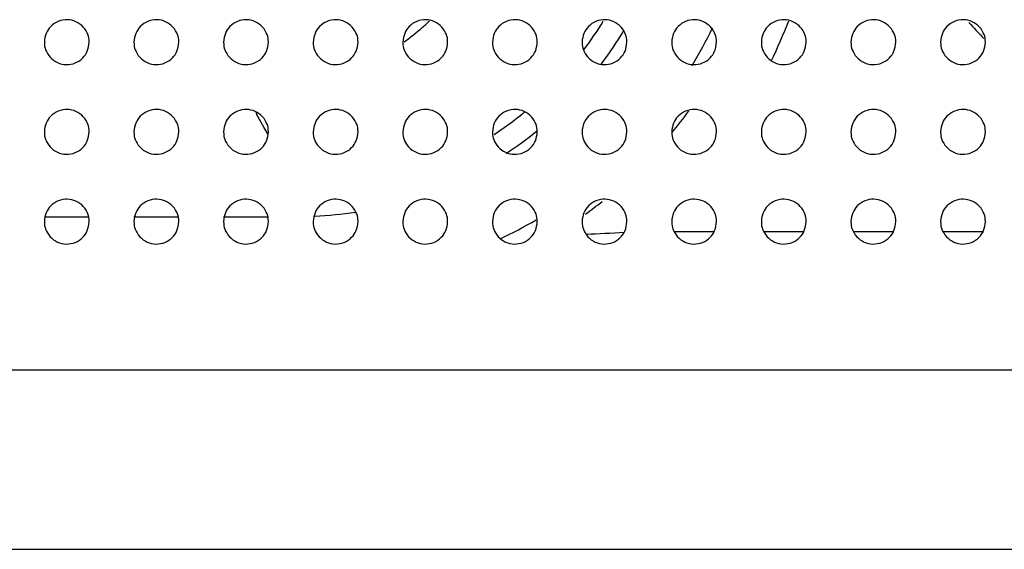
# Model space of a CAD drawing. Units: millimetres. Extents: x 0 to 7000, y 0 to 3600.
# Drawn here: x 3232 to 3254, y 1623 to 1635 of the extents above; entities that cross this region are included whole.
import ezdxf

# ---------------------------------------------------------------- set-up
doc = ezdxf.new("R2010")
doc.units = ezdxf.units.MM
doc.header["$LTSCALE"] = 385
doc.layers.get('0').update_dxf_attribs({"linetype": 'CONTINUOUS'})
doc.layers.add('02___PRT_ALL_AXES', color=7, linetype='CONTINUOUS')

msp = doc.modelspace()

# ---------------------------------------------------------------- linework, layer by layer
at = {"color": 7, "linetype": 'CONTINUOUS'}
for p, q in [((3237.427, 1632.401), (3237.269, 1632.69)), ((3237.52, 1632.258), (3237.427, 1632.401)), ((3232.531, 1630.407), (3233.531, 1630.407)), ((3234.531, 1630.407), (3235.531, 1630.407)), ((3236.531, 1630.407), (3237.531, 1630.407)), ((3246.584, 1630.077), (3247.478, 1630.077)), ((3248.584, 1630.077), (3249.478, 1630.077)), ((3250.584, 1630.077), (3251.478, 1630.077)), ((3252.584, 1630.077), (3253.478, 1630.077)), ((1572.178, 1626.993), (3526.577, 1626.993)), ((1578.672, 1622.993), (3520.082, 1622.993))]:
    msp.add_line(p, q, dxfattribs=at)
for centre, radius, start, end in [((3237.203, 1638.935), 5.719, 311.2437, 312.4517), ((3237.196, 1638.943), 5.73, 312.4515, 313.3067), ((3238.035, 1639.025), 8.167, 323.1727, 328.5758), ((3238.432, 1638.957), 11.5, 333.8474, 338.6594), ((3257.993, 1638.957), 6.414, 221.1635, 225.4918), ((3237.187, 1638.954), 5.744, 305.9587, 311.2383), ((3238.132, 1638.957), 8.55, 322.8748, 329.1449), ((3238.432, 1638.957), 10, 328.8057, 334.2704), ((3238.73, 1633.358), 1.606, 202.2415, 204.5736), ((3238.161, 1638.936), 8.016, 308.5163, 309.3802), ((3238.432, 1638.957), 10.5, 320.5645, 323.8736), ((3238.109, 1639.004), 8.102, 303.394, 308.509), ((3238.132, 1638.957), 8.55, 303.3588, 309.0145), ((3238.432, 1638.957), 10.5, 306.0399, 308.5625), ((3238.132, 1638.957), 8.55, 272.9242, 278.9726), ((3238.432, 1638.957), 10, 295.2968, 300.4759), ((3243.135, 1671.843), 41.849, 272.03, 273.196)]:
    msp.add_arc(centre, radius, start, end, dxfattribs=at)
at = {"layer": '02___PRT_ALL_AXES', "color": 7, "linetype": 'CONTINUOUS'}
for points, knots in [([(3233.531, 1634.299), (3233.53, 1634.373), (3233.517, 1634.459), (3233.412, 1634.645), (3233.241, 1634.766), (3233.046, 1634.811), (3232.835, 1634.775), (3232.66, 1634.652), (3232.563, 1634.502), (3232.536, 1634.371), (3232.531, 1634.297)], [0, 0, 0, 0, 0.124351, 0.249353, 0.374355, 0.499357, 0.62436, 0.749362, 0.874364, 1, 1, 1, 1]), ([(3235.531, 1634.299), (3235.53, 1634.373), (3235.517, 1634.459), (3235.412, 1634.645), (3235.241, 1634.766), (3235.046, 1634.811), (3234.835, 1634.775), (3234.66, 1634.652), (3234.563, 1634.502), (3234.536, 1634.371), (3234.531, 1634.297)], [0, 0, 0, 0, 0.124351, 0.249353, 0.374355, 0.499357, 0.62436, 0.749362, 0.874364, 1, 1, 1, 1]), ([(3237.531, 1634.299), (3237.53, 1634.373), (3237.517, 1634.459), (3237.412, 1634.645), (3237.241, 1634.766), (3237.046, 1634.811), (3236.835, 1634.775), (3236.66, 1634.652), (3236.563, 1634.502), (3236.536, 1634.371), (3236.531, 1634.297)], [0, 0, 0, 0, 0.124351, 0.249353, 0.374355, 0.499357, 0.62436, 0.749362, 0.874364, 1, 1, 1, 1]), ([(3239.531, 1634.299), (3239.53, 1634.373), (3239.517, 1634.459), (3239.412, 1634.645), (3239.241, 1634.766), (3239.046, 1634.811), (3238.835, 1634.775), (3238.66, 1634.652), (3238.563, 1634.502), (3238.536, 1634.371), (3238.531, 1634.297)], [0, 0, 0, 0, 0.124351, 0.249353, 0.374355, 0.499357, 0.62436, 0.749362, 0.874364, 1, 1, 1, 1]), ([(3241.531, 1634.299), (3241.53, 1634.373), (3241.517, 1634.459), (3241.412, 1634.645), (3241.241, 1634.766), (3241.046, 1634.811), (3240.835, 1634.775), (3240.66, 1634.652), (3240.563, 1634.502), (3240.536, 1634.371), (3240.531, 1634.297)], [0, 0, 0, 0, 0.124351, 0.249353, 0.374355, 0.499357, 0.62436, 0.749362, 0.874364, 1, 1, 1, 1]), ([(3243.531, 1634.299), (3243.53, 1634.373), (3243.517, 1634.459), (3243.412, 1634.645), (3243.241, 1634.766), (3243.046, 1634.811), (3242.835, 1634.775), (3242.66, 1634.652), (3242.563, 1634.502), (3242.536, 1634.371), (3242.531, 1634.297)], [0, 0, 0, 0, 0.124351, 0.249353, 0.374355, 0.499357, 0.62436, 0.749362, 0.874364, 1, 1, 1, 1]), ([(3245.531, 1634.299), (3245.53, 1634.373), (3245.517, 1634.459), (3245.412, 1634.645), (3245.241, 1634.766), (3245.046, 1634.811), (3244.835, 1634.775), (3244.66, 1634.652), (3244.563, 1634.502), (3244.536, 1634.371), (3244.531, 1634.297)], [0, 0, 0, 0, 0.124346, 0.249348, 0.37435, 0.499352, 0.624354, 0.749357, 0.874359, 1, 1, 1, 1]), ([(3247.531, 1634.299), (3247.53, 1634.373), (3247.517, 1634.459), (3247.412, 1634.645), (3247.241, 1634.766), (3247.045, 1634.811), (3246.835, 1634.775), (3246.66, 1634.652), (3246.563, 1634.502), (3246.536, 1634.371), (3246.531, 1634.297)], [0, 0, 0, 0, 0.124351, 0.249353, 0.374355, 0.499357, 0.62436, 0.749362, 0.874364, 1, 1, 1, 1]), ([(3249.531, 1634.299), (3249.53, 1634.373), (3249.517, 1634.459), (3249.412, 1634.645), (3249.241, 1634.766), (3249.045, 1634.811), (3248.835, 1634.775), (3248.66, 1634.652), (3248.563, 1634.502), (3248.536, 1634.371), (3248.531, 1634.297)], [0, 0, 0, 0, 0.124351, 0.249353, 0.374355, 0.499357, 0.62436, 0.749362, 0.874364, 1, 1, 1, 1]), ([(3251.531, 1634.299), (3251.53, 1634.373), (3251.517, 1634.459), (3251.412, 1634.645), (3251.241, 1634.766), (3251.045, 1634.811), (3250.835, 1634.775), (3250.66, 1634.652), (3250.563, 1634.502), (3250.536, 1634.371), (3250.531, 1634.297)], [0, 0, 0, 0, 0.124351, 0.249353, 0.374355, 0.499357, 0.62436, 0.749362, 0.874364, 1, 1, 1, 1]), ([(3253.531, 1634.299), (3253.53, 1634.373), (3253.517, 1634.459), (3253.412, 1634.645), (3253.241, 1634.766), (3253.045, 1634.811), (3252.835, 1634.775), (3252.66, 1634.652), (3252.563, 1634.502), (3252.536, 1634.371), (3252.531, 1634.297)], [0, 0, 0, 0, 0.124351, 0.249353, 0.374355, 0.499357, 0.62436, 0.749362, 0.874364, 1, 1, 1, 1]), ([(3232.531, 1634.297), (3232.532, 1634.223), (3232.545, 1634.137), (3232.65, 1633.951), (3232.821, 1633.83), (3233.017, 1633.785), (3233.227, 1633.821), (3233.402, 1633.943), (3233.499, 1634.093), (3233.526, 1634.224), (3233.531, 1634.299)], [0, 0, 0, 0, 0.124346, 0.24935, 0.374353, 0.499357, 0.62436, 0.749364, 0.874368, 1, 1, 1, 1]), ([(3234.531, 1634.297), (3234.532, 1634.223), (3234.545, 1634.137), (3234.65, 1633.951), (3234.821, 1633.83), (3235.017, 1633.785), (3235.227, 1633.821), (3235.402, 1633.943), (3235.499, 1634.093), (3235.526, 1634.224), (3235.531, 1634.299)], [0, 0, 0, 0, 0.124346, 0.24935, 0.374353, 0.499357, 0.62436, 0.749364, 0.874368, 1, 1, 1, 1]), ([(3236.531, 1634.297), (3236.532, 1634.223), (3236.545, 1634.137), (3236.65, 1633.951), (3236.821, 1633.83), (3237.017, 1633.785), (3237.227, 1633.821), (3237.402, 1633.943), (3237.499, 1634.093), (3237.526, 1634.224), (3237.531, 1634.299)], [0, 0, 0, 0, 0.124346, 0.24935, 0.374353, 0.499357, 0.62436, 0.749364, 0.874368, 1, 1, 1, 1]), ([(3238.531, 1634.297), (3238.532, 1634.223), (3238.545, 1634.137), (3238.65, 1633.951), (3238.821, 1633.83), (3239.017, 1633.785), (3239.227, 1633.821), (3239.402, 1633.943), (3239.499, 1634.093), (3239.526, 1634.224), (3239.531, 1634.299)], [0, 0, 0, 0, 0.124346, 0.24935, 0.374353, 0.499357, 0.62436, 0.749364, 0.874368, 1, 1, 1, 1]), ([(3240.531, 1634.297), (3240.532, 1634.223), (3240.545, 1634.137), (3240.65, 1633.951), (3240.821, 1633.83), (3241.017, 1633.785), (3241.227, 1633.821), (3241.402, 1633.943), (3241.499, 1634.093), (3241.526, 1634.224), (3241.531, 1634.299)], [0, 0, 0, 0, 0.124346, 0.24935, 0.374353, 0.499357, 0.62436, 0.749364, 0.874368, 1, 1, 1, 1]), ([(3242.531, 1634.297), (3242.532, 1634.223), (3242.545, 1634.137), (3242.65, 1633.951), (3242.821, 1633.83), (3243.017, 1633.785), (3243.227, 1633.821), (3243.402, 1633.943), (3243.499, 1634.093), (3243.526, 1634.224), (3243.531, 1634.299)], [0, 0, 0, 0, 0.124346, 0.24935, 0.374353, 0.499357, 0.62436, 0.749364, 0.874368, 1, 1, 1, 1]), ([(3244.531, 1634.297), (3244.532, 1634.223), (3244.545, 1634.137), (3244.65, 1633.951), (3244.821, 1633.83), (3245.016, 1633.785), (3245.227, 1633.821), (3245.402, 1633.943), (3245.499, 1634.093), (3245.526, 1634.224), (3245.531, 1634.299)], [0, 0, 0, 0, 0.124341, 0.249344, 0.374348, 0.499352, 0.624355, 0.749359, 0.874363, 1, 1, 1, 1]), ([(3246.531, 1634.297), (3246.532, 1634.223), (3246.545, 1634.137), (3246.65, 1633.951), (3246.821, 1633.83), (3247.016, 1633.785), (3247.227, 1633.821), (3247.402, 1633.943), (3247.499, 1634.093), (3247.526, 1634.224), (3247.531, 1634.299)], [0, 0, 0, 0, 0.124346, 0.24935, 0.374353, 0.499357, 0.62436, 0.749364, 0.874368, 1, 1, 1, 1]), ([(3248.531, 1634.297), (3248.532, 1634.223), (3248.545, 1634.137), (3248.65, 1633.951), (3248.821, 1633.83), (3249.016, 1633.785), (3249.227, 1633.821), (3249.402, 1633.943), (3249.499, 1634.093), (3249.526, 1634.224), (3249.531, 1634.299)], [0, 0, 0, 0, 0.124346, 0.24935, 0.374353, 0.499357, 0.62436, 0.749364, 0.874368, 1, 1, 1, 1]), ([(3250.531, 1634.297), (3250.532, 1634.223), (3250.545, 1634.137), (3250.65, 1633.951), (3250.821, 1633.83), (3251.016, 1633.785), (3251.227, 1633.821), (3251.402, 1633.943), (3251.499, 1634.093), (3251.526, 1634.224), (3251.531, 1634.299)], [0, 0, 0, 0, 0.124346, 0.24935, 0.374353, 0.499357, 0.62436, 0.749364, 0.874368, 1, 1, 1, 1]), ([(3252.531, 1634.297), (3252.532, 1634.223), (3252.545, 1634.137), (3252.65, 1633.951), (3252.821, 1633.83), (3253.016, 1633.785), (3253.227, 1633.821), (3253.402, 1633.943), (3253.499, 1634.093), (3253.526, 1634.224), (3253.531, 1634.299)], [0, 0, 0, 0, 0.124346, 0.24935, 0.374353, 0.499357, 0.62436, 0.749364, 0.874368, 1, 1, 1, 1]), ([(3233.531, 1632.299), (3233.53, 1632.373), (3233.517, 1632.459), (3233.412, 1632.645), (3233.241, 1632.766), (3233.046, 1632.811), (3232.835, 1632.775), (3232.66, 1632.652), (3232.563, 1632.502), (3232.536, 1632.371), (3232.531, 1632.297)], [0, 0, 0, 0, 0.124351, 0.249353, 0.374355, 0.499357, 0.62436, 0.749362, 0.874364, 1, 1, 1, 1]), ([(3235.531, 1632.299), (3235.53, 1632.373), (3235.517, 1632.459), (3235.412, 1632.645), (3235.241, 1632.766), (3235.046, 1632.811), (3234.835, 1632.775), (3234.66, 1632.652), (3234.563, 1632.502), (3234.536, 1632.371), (3234.531, 1632.297)], [0, 0, 0, 0, 0.124351, 0.249353, 0.374355, 0.499357, 0.62436, 0.749362, 0.874364, 1, 1, 1, 1]), ([(3237.531, 1632.299), (3237.53, 1632.373), (3237.517, 1632.459), (3237.412, 1632.645), (3237.241, 1632.766), (3237.046, 1632.811), (3236.835, 1632.775), (3236.66, 1632.652), (3236.563, 1632.502), (3236.536, 1632.371), (3236.531, 1632.297)], [0, 0, 0, 0, 0.124351, 0.249353, 0.374355, 0.499357, 0.62436, 0.749362, 0.874364, 1, 1, 1, 1]), ([(3239.531, 1632.299), (3239.53, 1632.373), (3239.517, 1632.459), (3239.412, 1632.645), (3239.241, 1632.766), (3239.046, 1632.811), (3238.835, 1632.775), (3238.66, 1632.652), (3238.563, 1632.502), (3238.536, 1632.371), (3238.531, 1632.297)], [0, 0, 0, 0, 0.124351, 0.249353, 0.374355, 0.499357, 0.62436, 0.749362, 0.874364, 1, 1, 1, 1]), ([(3241.531, 1632.299), (3241.53, 1632.373), (3241.517, 1632.459), (3241.412, 1632.645), (3241.241, 1632.766), (3241.046, 1632.811), (3240.835, 1632.775), (3240.66, 1632.652), (3240.563, 1632.502), (3240.536, 1632.371), (3240.531, 1632.297)], [0, 0, 0, 0, 0.124351, 0.249353, 0.374355, 0.499357, 0.62436, 0.749362, 0.874364, 1, 1, 1, 1]), ([(3243.531, 1632.299), (3243.53, 1632.373), (3243.517, 1632.459), (3243.412, 1632.645), (3243.241, 1632.766), (3243.046, 1632.811), (3242.835, 1632.775), (3242.66, 1632.652), (3242.563, 1632.502), (3242.536, 1632.371), (3242.531, 1632.297)], [0, 0, 0, 0, 0.124351, 0.249353, 0.374355, 0.499357, 0.62436, 0.749362, 0.874364, 1, 1, 1, 1]), ([(3245.531, 1632.299), (3245.53, 1632.373), (3245.517, 1632.459), (3245.412, 1632.645), (3245.241, 1632.766), (3245.046, 1632.811), (3244.835, 1632.775), (3244.66, 1632.652), (3244.563, 1632.502), (3244.536, 1632.371), (3244.531, 1632.297)], [0, 0, 0, 0, 0.124346, 0.249348, 0.37435, 0.499352, 0.624354, 0.749357, 0.874359, 1, 1, 1, 1]), ([(3247.531, 1632.299), (3247.53, 1632.373), (3247.517, 1632.459), (3247.412, 1632.645), (3247.241, 1632.766), (3247.045, 1632.811), (3246.835, 1632.775), (3246.66, 1632.652), (3246.563, 1632.502), (3246.536, 1632.371), (3246.531, 1632.297)], [0, 0, 0, 0, 0.124351, 0.249353, 0.374355, 0.499357, 0.62436, 0.749362, 0.874364, 1, 1, 1, 1]), ([(3249.531, 1632.299), (3249.53, 1632.373), (3249.517, 1632.459), (3249.412, 1632.645), (3249.241, 1632.766), (3249.045, 1632.811), (3248.835, 1632.775), (3248.66, 1632.652), (3248.563, 1632.502), (3248.536, 1632.371), (3248.531, 1632.297)], [0, 0, 0, 0, 0.124351, 0.249353, 0.374355, 0.499357, 0.62436, 0.749362, 0.874364, 1, 1, 1, 1]), ([(3251.531, 1632.299), (3251.53, 1632.373), (3251.517, 1632.459), (3251.412, 1632.645), (3251.241, 1632.766), (3251.045, 1632.811), (3250.835, 1632.775), (3250.66, 1632.652), (3250.563, 1632.502), (3250.536, 1632.371), (3250.531, 1632.297)], [0, 0, 0, 0, 0.124351, 0.249353, 0.374355, 0.499357, 0.62436, 0.749362, 0.874364, 1, 1, 1, 1]), ([(3253.531, 1632.299), (3253.53, 1632.373), (3253.517, 1632.459), (3253.412, 1632.645), (3253.241, 1632.766), (3253.045, 1632.811), (3252.835, 1632.775), (3252.66, 1632.652), (3252.563, 1632.502), (3252.536, 1632.371), (3252.531, 1632.297)], [0, 0, 0, 0, 0.124351, 0.249353, 0.374355, 0.499357, 0.62436, 0.749362, 0.874364, 1, 1, 1, 1]), ([(3232.531, 1632.297), (3232.532, 1632.223), (3232.545, 1632.137), (3232.65, 1631.951), (3232.821, 1631.83), (3233.017, 1631.785), (3233.227, 1631.821), (3233.402, 1631.943), (3233.499, 1632.093), (3233.526, 1632.224), (3233.531, 1632.299)], [0, 0, 0, 0, 0.124346, 0.24935, 0.374353, 0.499357, 0.62436, 0.749364, 0.874368, 1, 1, 1, 1]), ([(3234.531, 1632.297), (3234.532, 1632.223), (3234.545, 1632.137), (3234.65, 1631.951), (3234.821, 1631.83), (3235.017, 1631.785), (3235.227, 1631.821), (3235.402, 1631.943), (3235.499, 1632.093), (3235.526, 1632.224), (3235.531, 1632.299)], [0, 0, 0, 0, 0.124346, 0.24935, 0.374353, 0.499357, 0.62436, 0.749364, 0.874368, 1, 1, 1, 1]), ([(3236.531, 1632.297), (3236.532, 1632.223), (3236.545, 1632.137), (3236.65, 1631.951), (3236.821, 1631.83), (3237.017, 1631.785), (3237.227, 1631.821), (3237.402, 1631.943), (3237.499, 1632.093), (3237.526, 1632.224), (3237.531, 1632.299)], [0, 0, 0, 0, 0.124346, 0.24935, 0.374353, 0.499357, 0.62436, 0.749364, 0.874368, 1, 1, 1, 1]), ([(3238.531, 1632.297), (3238.532, 1632.223), (3238.545, 1632.137), (3238.65, 1631.951), (3238.821, 1631.83), (3239.017, 1631.785), (3239.227, 1631.821), (3239.402, 1631.943), (3239.499, 1632.093), (3239.526, 1632.224), (3239.531, 1632.299)], [0, 0, 0, 0, 0.124346, 0.24935, 0.374353, 0.499357, 0.62436, 0.749364, 0.874368, 1, 1, 1, 1]), ([(3240.531, 1632.297), (3240.532, 1632.223), (3240.545, 1632.137), (3240.65, 1631.951), (3240.821, 1631.83), (3241.017, 1631.785), (3241.227, 1631.821), (3241.402, 1631.943), (3241.499, 1632.093), (3241.526, 1632.224), (3241.531, 1632.299)], [0, 0, 0, 0, 0.124346, 0.24935, 0.374353, 0.499357, 0.62436, 0.749364, 0.874368, 1, 1, 1, 1]), ([(3242.531, 1632.297), (3242.532, 1632.223), (3242.545, 1632.137), (3242.65, 1631.951), (3242.821, 1631.83), (3243.017, 1631.785), (3243.227, 1631.821), (3243.402, 1631.943), (3243.499, 1632.093), (3243.526, 1632.224), (3243.531, 1632.299)], [0, 0, 0, 0, 0.124346, 0.24935, 0.374353, 0.499357, 0.62436, 0.749364, 0.874368, 1, 1, 1, 1]), ([(3244.531, 1632.297), (3244.532, 1632.223), (3244.545, 1632.137), (3244.65, 1631.951), (3244.821, 1631.83), (3245.016, 1631.785), (3245.227, 1631.821), (3245.402, 1631.943), (3245.499, 1632.093), (3245.526, 1632.224), (3245.531, 1632.299)], [0, 0, 0, 0, 0.124341, 0.249344, 0.374348, 0.499352, 0.624355, 0.749359, 0.874363, 1, 1, 1, 1]), ([(3246.531, 1632.297), (3246.532, 1632.223), (3246.545, 1632.137), (3246.65, 1631.951), (3246.821, 1631.83), (3247.016, 1631.785), (3247.227, 1631.821), (3247.402, 1631.943), (3247.499, 1632.093), (3247.526, 1632.224), (3247.531, 1632.299)], [0, 0, 0, 0, 0.124346, 0.24935, 0.374353, 0.499357, 0.62436, 0.749364, 0.874368, 1, 1, 1, 1]), ([(3248.531, 1632.297), (3248.532, 1632.223), (3248.545, 1632.137), (3248.65, 1631.951), (3248.821, 1631.83), (3249.016, 1631.785), (3249.227, 1631.821), (3249.402, 1631.943), (3249.499, 1632.093), (3249.526, 1632.224), (3249.531, 1632.299)], [0, 0, 0, 0, 0.124346, 0.24935, 0.374353, 0.499357, 0.62436, 0.749364, 0.874368, 1, 1, 1, 1]), ([(3250.531, 1632.297), (3250.532, 1632.223), (3250.545, 1632.137), (3250.65, 1631.951), (3250.821, 1631.83), (3251.016, 1631.785), (3251.227, 1631.821), (3251.402, 1631.943), (3251.499, 1632.093), (3251.526, 1632.224), (3251.531, 1632.299)], [0, 0, 0, 0, 0.124346, 0.24935, 0.374353, 0.499357, 0.62436, 0.749364, 0.874368, 1, 1, 1, 1]), ([(3252.531, 1632.297), (3252.532, 1632.223), (3252.545, 1632.137), (3252.65, 1631.951), (3252.821, 1631.83), (3253.016, 1631.785), (3253.227, 1631.821), (3253.402, 1631.943), (3253.499, 1632.093), (3253.526, 1632.224), (3253.531, 1632.299)], [0, 0, 0, 0, 0.124346, 0.24935, 0.374353, 0.499357, 0.62436, 0.749364, 0.874368, 1, 1, 1, 1]), ([(3233.531, 1630.299), (3233.53, 1630.373), (3233.517, 1630.459), (3233.412, 1630.645), (3233.241, 1630.766), (3233.046, 1630.811), (3232.835, 1630.775), (3232.66, 1630.652), (3232.563, 1630.502), (3232.536, 1630.371), (3232.531, 1630.297)], [0, 0, 0, 0, 0.124351, 0.249353, 0.374355, 0.499357, 0.62436, 0.749362, 0.874364, 1, 1, 1, 1]), ([(3235.531, 1630.299), (3235.53, 1630.373), (3235.517, 1630.459), (3235.412, 1630.645), (3235.241, 1630.766), (3235.046, 1630.811), (3234.835, 1630.775), (3234.66, 1630.652), (3234.563, 1630.502), (3234.536, 1630.371), (3234.531, 1630.297)], [0, 0, 0, 0, 0.124351, 0.249353, 0.374355, 0.499357, 0.62436, 0.749362, 0.874364, 1, 1, 1, 1]), ([(3237.531, 1630.299), (3237.53, 1630.373), (3237.517, 1630.459), (3237.412, 1630.645), (3237.241, 1630.766), (3237.046, 1630.811), (3236.835, 1630.775), (3236.66, 1630.652), (3236.563, 1630.502), (3236.536, 1630.371), (3236.531, 1630.297)], [0, 0, 0, 0, 0.124351, 0.249353, 0.374355, 0.499357, 0.62436, 0.749362, 0.874364, 1, 1, 1, 1]), ([(3239.531, 1630.299), (3239.53, 1630.373), (3239.517, 1630.459), (3239.412, 1630.645), (3239.241, 1630.766), (3239.046, 1630.811), (3238.835, 1630.775), (3238.66, 1630.652), (3238.563, 1630.502), (3238.536, 1630.371), (3238.531, 1630.297)], [0, 0, 0, 0, 0.124351, 0.249353, 0.374355, 0.499357, 0.62436, 0.749362, 0.874364, 1, 1, 1, 1]), ([(3241.531, 1630.299), (3241.53, 1630.373), (3241.517, 1630.459), (3241.412, 1630.645), (3241.241, 1630.766), (3241.046, 1630.811), (3240.835, 1630.775), (3240.66, 1630.652), (3240.563, 1630.502), (3240.536, 1630.371), (3240.531, 1630.297)], [0, 0, 0, 0, 0.124351, 0.249353, 0.374355, 0.499357, 0.62436, 0.749362, 0.874364, 1, 1, 1, 1]), ([(3243.531, 1630.299), (3243.53, 1630.373), (3243.517, 1630.459), (3243.412, 1630.645), (3243.241, 1630.766), (3243.046, 1630.811), (3242.835, 1630.775), (3242.66, 1630.652), (3242.563, 1630.502), (3242.536, 1630.371), (3242.531, 1630.297)], [0, 0, 0, 0, 0.124351, 0.249353, 0.374355, 0.499357, 0.62436, 0.749362, 0.874364, 1, 1, 1, 1]), ([(3245.531, 1630.299), (3245.53, 1630.373), (3245.517, 1630.459), (3245.412, 1630.645), (3245.241, 1630.766), (3245.046, 1630.811), (3244.835, 1630.775), (3244.66, 1630.652), (3244.563, 1630.502), (3244.536, 1630.371), (3244.531, 1630.297)], [0, 0, 0, 0, 0.124346, 0.249348, 0.37435, 0.499352, 0.624354, 0.749357, 0.874359, 1, 1, 1, 1]), ([(3247.531, 1630.299), (3247.53, 1630.373), (3247.517, 1630.459), (3247.412, 1630.645), (3247.241, 1630.766), (3247.045, 1630.811), (3246.835, 1630.775), (3246.66, 1630.652), (3246.563, 1630.502), (3246.536, 1630.371), (3246.531, 1630.297)], [0, 0, 0, 0, 0.124351, 0.249353, 0.374355, 0.499357, 0.62436, 0.749362, 0.874364, 1, 1, 1, 1]), ([(3249.531, 1630.299), (3249.53, 1630.373), (3249.517, 1630.459), (3249.412, 1630.645), (3249.241, 1630.766), (3249.045, 1630.811), (3248.835, 1630.775), (3248.66, 1630.652), (3248.563, 1630.502), (3248.536, 1630.371), (3248.531, 1630.297)], [0, 0, 0, 0, 0.124351, 0.249353, 0.374355, 0.499357, 0.62436, 0.749362, 0.874364, 1, 1, 1, 1]), ([(3251.531, 1630.299), (3251.53, 1630.373), (3251.517, 1630.459), (3251.412, 1630.645), (3251.241, 1630.766), (3251.045, 1630.811), (3250.835, 1630.775), (3250.66, 1630.652), (3250.563, 1630.502), (3250.536, 1630.371), (3250.531, 1630.297)], [0, 0, 0, 0, 0.124351, 0.249353, 0.374355, 0.499357, 0.62436, 0.749362, 0.874364, 1, 1, 1, 1]), ([(3253.531, 1630.299), (3253.53, 1630.373), (3253.517, 1630.459), (3253.412, 1630.645), (3253.241, 1630.766), (3253.045, 1630.811), (3252.835, 1630.775), (3252.66, 1630.652), (3252.563, 1630.502), (3252.536, 1630.371), (3252.531, 1630.297)], [0, 0, 0, 0, 0.124351, 0.249353, 0.374355, 0.499357, 0.62436, 0.749362, 0.874364, 1, 1, 1, 1]), ([(3232.531, 1630.297), (3232.532, 1630.223), (3232.545, 1630.137), (3232.65, 1629.951), (3232.821, 1629.83), (3233.017, 1629.785), (3233.227, 1629.821), (3233.402, 1629.943), (3233.499, 1630.093), (3233.526, 1630.224), (3233.531, 1630.299)], [0, 0, 0, 0, 0.124346, 0.24935, 0.374353, 0.499357, 0.62436, 0.749364, 0.874368, 1, 1, 1, 1]), ([(3234.531, 1630.297), (3234.532, 1630.223), (3234.545, 1630.137), (3234.65, 1629.951), (3234.821, 1629.83), (3235.017, 1629.785), (3235.227, 1629.821), (3235.402, 1629.943), (3235.499, 1630.093), (3235.526, 1630.224), (3235.531, 1630.299)], [0, 0, 0, 0, 0.124346, 0.24935, 0.374353, 0.499357, 0.62436, 0.749364, 0.874368, 1, 1, 1, 1]), ([(3236.531, 1630.297), (3236.532, 1630.223), (3236.545, 1630.137), (3236.65, 1629.951), (3236.821, 1629.83), (3237.017, 1629.785), (3237.227, 1629.821), (3237.402, 1629.943), (3237.499, 1630.093), (3237.526, 1630.224), (3237.531, 1630.299)], [0, 0, 0, 0, 0.124346, 0.24935, 0.374353, 0.499357, 0.62436, 0.749364, 0.874368, 1, 1, 1, 1]), ([(3238.531, 1630.297), (3238.532, 1630.223), (3238.545, 1630.137), (3238.65, 1629.951), (3238.821, 1629.83), (3239.017, 1629.785), (3239.227, 1629.821), (3239.402, 1629.943), (3239.499, 1630.093), (3239.526, 1630.224), (3239.531, 1630.299)], [0, 0, 0, 0, 0.124346, 0.24935, 0.374353, 0.499357, 0.62436, 0.749364, 0.874368, 1, 1, 1, 1]), ([(3240.531, 1630.297), (3240.532, 1630.223), (3240.545, 1630.137), (3240.65, 1629.951), (3240.821, 1629.83), (3241.017, 1629.785), (3241.227, 1629.821), (3241.402, 1629.943), (3241.499, 1630.093), (3241.526, 1630.224), (3241.531, 1630.299)], [0, 0, 0, 0, 0.124346, 0.24935, 0.374353, 0.499357, 0.62436, 0.749364, 0.874368, 1, 1, 1, 1]), ([(3242.531, 1630.297), (3242.532, 1630.223), (3242.545, 1630.137), (3242.65, 1629.951), (3242.821, 1629.83), (3243.017, 1629.785), (3243.227, 1629.821), (3243.402, 1629.943), (3243.499, 1630.093), (3243.526, 1630.224), (3243.531, 1630.299)], [0, 0, 0, 0, 0.124346, 0.24935, 0.374353, 0.499357, 0.62436, 0.749364, 0.874368, 1, 1, 1, 1]), ([(3244.531, 1630.297), (3244.532, 1630.223), (3244.545, 1630.137), (3244.65, 1629.951), (3244.821, 1629.83), (3245.016, 1629.785), (3245.227, 1629.821), (3245.402, 1629.943), (3245.499, 1630.093), (3245.526, 1630.224), (3245.531, 1630.299)], [0, 0, 0, 0, 0.124341, 0.249344, 0.374348, 0.499352, 0.624355, 0.749359, 0.874363, 1, 1, 1, 1]), ([(3246.531, 1630.297), (3246.532, 1630.223), (3246.545, 1630.137), (3246.65, 1629.951), (3246.821, 1629.83), (3247.016, 1629.785), (3247.227, 1629.821), (3247.402, 1629.943), (3247.499, 1630.093), (3247.526, 1630.224), (3247.531, 1630.299)], [0, 0, 0, 0, 0.124346, 0.24935, 0.374353, 0.499357, 0.62436, 0.749364, 0.874368, 1, 1, 1, 1]), ([(3248.531, 1630.297), (3248.532, 1630.223), (3248.545, 1630.137), (3248.65, 1629.951), (3248.821, 1629.83), (3249.016, 1629.785), (3249.227, 1629.821), (3249.402, 1629.943), (3249.499, 1630.093), (3249.526, 1630.224), (3249.531, 1630.299)], [0, 0, 0, 0, 0.124346, 0.24935, 0.374353, 0.499357, 0.62436, 0.749364, 0.874368, 1, 1, 1, 1]), ([(3250.531, 1630.297), (3250.532, 1630.223), (3250.545, 1630.137), (3250.65, 1629.951), (3250.821, 1629.83), (3251.016, 1629.785), (3251.227, 1629.821), (3251.402, 1629.943), (3251.499, 1630.093), (3251.526, 1630.224), (3251.531, 1630.299)], [0, 0, 0, 0, 0.124346, 0.24935, 0.374353, 0.499357, 0.62436, 0.749364, 0.874368, 1, 1, 1, 1]), ([(3252.531, 1630.297), (3252.532, 1630.223), (3252.545, 1630.137), (3252.65, 1629.951), (3252.821, 1629.83), (3253.016, 1629.785), (3253.227, 1629.821), (3253.402, 1629.943), (3253.499, 1630.093), (3253.526, 1630.224), (3253.531, 1630.299)], [0, 0, 0, 0, 0.124346, 0.24935, 0.374353, 0.499357, 0.62436, 0.749364, 0.874368, 1, 1, 1, 1])]:
    msp.add_open_spline(points, degree=3, knots=knots, dxfattribs=at)

doc.saveas('drawing.dxf')
